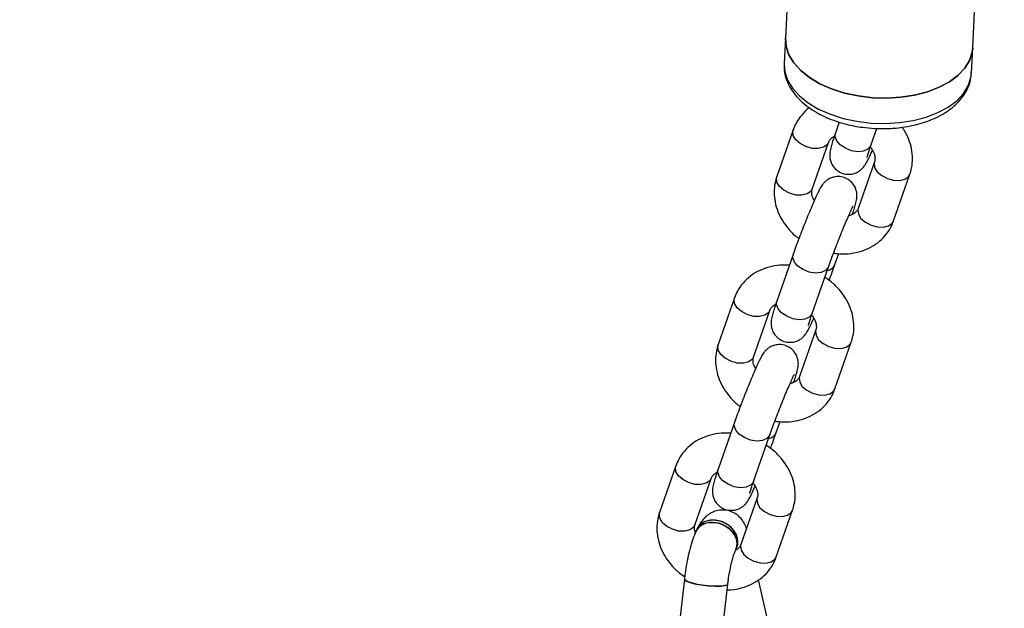
# Model space of a CAD drawing. Units: millimetres. Extents: x 0 to 42, y 0 to 29.8.
# Drawn here: x 31.2 to 31.5, y 17.8 to 18 of the extents above; entities that cross this region are included whole.
import ezdxf

# ---------------------------------------------------------------- set-up
doc = ezdxf.new("R2010")
doc.units = ezdxf.units.MM

msp = doc.modelspace()

# ---------------------------------------------------------------- linework, layer by layer
at = {"color": 7, "linetype": 'Continuous', "lineweight": 25}
for p, q in [((31.47138097291523, 18.18776667761166), (31.46126903064729, 17.9935475559957)), ((31.52118787390564, 17.99042790496057), (31.53129981617359, 18.18464702657653)), ((31.46126903064729, 17.9935475559957), (31.46084769971946, 17.98545509259503)), ((31.52076654297781, 17.9823354415599), (31.52118787390564, 17.99042790496057)), ((31.47851109845188, 17.96670317252888), (31.47729613879172, 17.9632244506159)), ((31.46372927305465, 17.9641931160127), (31.45851855720117, 17.9492735824543)), ((31.48862506959482, 17.95926776932237), (31.49051594344313, 17.96468179622917)), ((31.46984748800427, 17.94531690116076), (31.47505820385775, 17.96023643471917)), ((31.48977279242626, 17.95399781061419), (31.48456207657276, 17.93907827705576)), ((31.49589100737586, 17.93512159576222), (31.50110172322936, 17.95004112932065)), ((31.46987167628861, 17.94539016207513), (31.46984748800427, 17.94531690116076)), ((31.46374827757265, 17.92443366336409), (31.45853756171916, 17.90951412980569)), ((31.47711342578521, 17.92117072760061), (31.47832912346785, 17.92465156264957)), ((31.46986649252226, 17.90555744851215), (31.47507720837575, 17.92047698207055)), ((31.44497069598209, 17.91048279520248), (31.4397599801286, 17.89556326164408)), ((31.4510889109317, 17.89160658035054), (31.45629962678519, 17.90652611390895)), ((31.4710142153537, 17.90028748980397), (31.4658034995002, 17.88536795624553)), ((31.4771324303033, 17.881411274952), (31.48234314615679, 17.89633080851043)), ((31.45111309921604, 17.89167984126491), (31.4510889109317, 17.89160658035054)), ((31.45835484871264, 17.86746040679039), (31.45957054639528, 17.87094124183935)), ((31.44498970050009, 17.87072334255387), (31.43977898464659, 17.85580380899546)), ((31.45110791544969, 17.85184712770193), (31.45631863130319, 17.86676666126033)), ((31.42621211890952, 17.85677247439226), (31.42100140305603, 17.84185294083386)), ((31.43233033385913, 17.83789625954032), (31.43754104971262, 17.85281579309873)), ((31.45225563828113, 17.84657716899374), (31.44704492242764, 17.83165763543532)), ((31.45837385323073, 17.82770095414178), (31.46358456908423, 17.84262048770021)), ((31.43235452214347, 17.83796952045469), (31.43233033385913, 17.83789625954032)), ((31.4329575728005, 17.83653456900862), (31.43267631250345, 17.83592860295994)), ((31.44539852041349, 17.83008492912308), (31.44563336718096, 17.83059089875059)), ((31.42894808781806, 17.82058244524071), (31.41321837414336, 17.68371067760755)), ((31.4271268288849, 17.68211227631176), (31.44285654255961, 17.81898404394492)), ((31.4649858721371, 17.76630902957674), (31.45268061280528, 17.82036042878648))]:
    msp.add_line(p, q, dxfattribs=at)
at = {"color": 7, "linetype": 'Continuous', "lineweight": 25, "flags": 128}
for points in [[(31.52017864664449, 17.98644109479081), (31.51865410637571, 17.98395250342783), (31.51648673201974, 17.98165225097657), (31.51372732499452, 17.97959425340488), (31.51044056346195, 17.97782674843156), (31.50670348632663, 17.97639116487513), (31.50260368750919, 17.97532115159739), (31.49823726281911, 17.97464178880267), (31.49370655755029, 17.9743690001791), (31.48911776759421, 17.97450917966079), (31.48457845029813, 17.9750590415595), (31.48019500341216, 17.97600569757838), (31.47607017121605, 17.97732695890268), (31.47230063628042, 17.97899185628682), (31.46897475330928, 17.98096136594721), (31.46617047818056, 17.98318932424669), (31.4639535407265, 17.98562350973105), (31.46237590408202, 17.98820686715566), (31.46147454671294, 17.99087884481204), (31.46126903064729, 17.99354755599569)], [(31.46126903064729, 17.9935475559957), (31.46147454671294, 17.99087884481204), (31.46237590408202, 17.98820686715566), (31.4639535407265, 17.98562350973105), (31.46617047818056, 17.98318932424669), (31.46897475330928, 17.98096136594721), (31.47230063628043, 17.97899185628681), (31.47607017121605, 17.97732695890268), (31.48019500341216, 17.97600569757838), (31.48457845029814, 17.9750590415595), (31.48911776759421, 17.97450917966079), (31.49370655755029, 17.9743690001791), (31.49823726281911, 17.97464178880267), (31.50260368750919, 17.97532115159739), (31.50670348632663, 17.97639116487513), (31.51044056346196, 17.97782674843156), (31.51372732499452, 17.97959425340488), (31.51648673201974, 17.98165225097657), (31.51865410637571, 17.98395250342783), (31.52017864664449, 17.98644109479081)], [(31.52118787390564, 17.99042790496057), (31.52102461889433, 17.98905969459319), (31.52017864664449, 17.98644109479081)], [(31.52017864664449, 17.98644109479081), (31.52102461889433, 17.98905969459319), (31.52118787390564, 17.99042790496057)], [(31.51975731571665, 17.97834863139014), (31.5206032879665, 17.98096723119252), (31.52077523152098, 17.98254236313293)], [(31.42894808781806, 17.82058244524071), (31.42894707198128, 17.82054303264281), (31.42934914473956, 17.82009268976295), (31.43046135519895, 17.81960881369737), (31.43216317809842, 17.81914383992589), (31.43427019452034, 17.81874815557146)], [(31.4428567677593, 17.81898608726855), (31.44250592263143, 17.81865544848751), (31.44143868353452, 17.81840965463977), (31.43977149302176, 17.81831271057688), (31.43768501705431, 17.81837512169231), (31.43540535767828, 17.81859012477328), (31.4331795513596, 17.81893442089986), (31.43124879874986, 17.81937070024443), (31.42982232685303, 17.81985168517043), (31.42905471603312, 17.82032525349789), (31.42894801604335, 17.82058181266157)], [(31.43427019452034, 17.81874815557146), (31.43655407654164, 17.81846463917355), (31.43876733010725, 17.81832401413309), (31.44067011485117, 17.81834151935523), (31.44205623452163, 17.81851525787754), (31.44277548154449, 17.81882640243529), (31.44285654255961, 17.81898404394492)]]:
    msp.add_lwpolyline(points, dxfattribs=at)
at = {"color": 8, "linetype": 'Continuous', "lineweight": 25, "flags": 128}
for points in [[(31.46084769971946, 17.98545509259503), (31.46105321578511, 17.98278638141137), (31.4619545731542, 17.98011440375499), (31.46353220979867, 17.97753104633038), (31.46574914725274, 17.97509686084602), (31.46855342238145, 17.97286890254654), (31.4718793053526, 17.97089939288615), (31.47564884028822, 17.96923449550201), (31.47977367248433, 17.96791323417771), (31.48415711937031, 17.96696657815883), (31.48869643666637, 17.96641671626012), (31.49328522662246, 17.96627653677843), (31.49781593189128, 17.96654932540201), (31.50218235658136, 17.96722868819672), (31.50628215539879, 17.96829870147446), (31.51001923253412, 17.9697342850309), (31.51330599406669, 17.97150179000421), (31.51606540109191, 17.9735597875759), (31.51823277544787, 17.97586004002716), (31.51975731571665, 17.97834863139014)], [(31.47505724129799, 17.96023368439168), (31.47462004767865, 17.95948228252408), (31.47345035618798, 17.95864991114762), (31.47179137672956, 17.95824751500769), (31.46984320671, 17.95832362901748), (31.46784082418558, 17.9588690727041), (31.46602574604077, 17.95981805750905), (31.46461689748753, 17.96105612185932), (31.46378420645379, 17.96243393692239), (31.46362810776741, 17.96378531786728), (31.46373006869032, 17.96419539020344)], [(31.48862506959482, 17.95926776932237), (31.48854135834434, 17.95906140166946), (31.48767366972604, 17.95804885799744), (31.48623751584705, 17.95742195009962), (31.48440611806056, 17.95725629232065), (31.48240036996815, 17.95757186543353), (31.48046219439147, 17.95833060666348), (31.47882536390949, 17.95944100062033), (31.47768730443538, 17.96076911740523), (31.47718528273769, 17.962154766533), (31.47729613879173, 17.9632244506159)], [(31.48976425472108, 17.95397289851713), (31.48967162713903, 17.95359001246874), (31.48982772582542, 17.95223863152386), (31.49066041685917, 17.95086081646079), (31.4920692654124, 17.94962275211052), (31.49388434355721, 17.94867376730557), (31.49588672608163, 17.94812832361895), (31.49783489610119, 17.94805220960916), (31.49949387555962, 17.94845460574909), (31.50066356705029, 17.94928697712555), (31.50110232648009, 17.95004285882996)], [(31.46984748800427, 17.94531690116076), (31.46940933182518, 17.94456274896569), (31.46823964033451, 17.94373037758924), (31.46658066087608, 17.9433279814493), (31.46463249085652, 17.94340409545909), (31.4626301083321, 17.94394953914571), (31.46081503018729, 17.94489852395066), (31.45940618163406, 17.94613658830093), (31.45857349060031, 17.94751440336401), (31.45841739191392, 17.94886578430889), (31.45851855720117, 17.9492735824543)], [(31.48456207657276, 17.93907827705576), (31.48446091128553, 17.93867047891035), (31.48461700997191, 17.93731909796546), (31.48544970100566, 17.93594128290239), (31.48685854955889, 17.93470321855212), (31.4886736277037, 17.93375423374717), (31.49067601022812, 17.93320879006055), (31.49262418024768, 17.93313267605076), (31.4942831597061, 17.9335350721907), (31.49545285119678, 17.93436744356715), (31.49589100737586, 17.93512159576222)], [(31.47507841913258, 17.9204804578735), (31.47499349712525, 17.92027061441762), (31.47412580850696, 17.9192580707456), (31.47268965462797, 17.91863116284778), (31.47085825684147, 17.91846550506882), (31.46885250874906, 17.91878107818169), (31.46691433317239, 17.91953981941164), (31.4652775026904, 17.9206502133685), (31.46413944321629, 17.9219783301534), (31.4636374215186, 17.92336397928116), (31.46374827757264, 17.92443366336407)], [(31.45629866422543, 17.90652336358146), (31.45586147060609, 17.90577196171386), (31.45469177911542, 17.9049395903374), (31.453032799657, 17.90453719419747), (31.45108462963743, 17.90461330820726), (31.44908224711302, 17.90515875189388), (31.4472671689682, 17.90610773669883), (31.44585832041497, 17.9073458010491), (31.44502562938122, 17.90872361611217), (31.44486953069483, 17.91007499705706), (31.44497149161775, 17.91048506939322)], [(31.46986649252226, 17.90555744851215), (31.46978278127178, 17.90535108085923), (31.46891509265348, 17.90433853718721), (31.46747893877449, 17.9037116292894), (31.46564754098799, 17.90354597151043), (31.46364179289558, 17.90386154462331), (31.4617036173189, 17.90462028585326), (31.46006678683692, 17.90573067981011), (31.45892872736281, 17.90705879659501), (31.45842670566512, 17.90844444572278), (31.45853756171916, 17.90951412980569)], [(31.47100567764852, 17.90026257770691), (31.47091305006647, 17.89987969165853), (31.47106914875285, 17.89852831071364), (31.4719018397866, 17.89715049565057), (31.47331068833983, 17.89591243130029), (31.47512576648464, 17.89496344649535), (31.47712814900906, 17.89441800280873), (31.47907631902862, 17.89434188879894), (31.48073529848705, 17.89474428493887), (31.48190498997771, 17.89557665631533), (31.48234374940753, 17.89633253801975)], [(31.4510889109317, 17.89160658035054), (31.45065075475261, 17.89085242815547), (31.44948106326194, 17.89002005677902), (31.44782208380352, 17.88961766063908), (31.44587391378395, 17.88969377464887), (31.44387153125953, 17.89023921833549), (31.44205645311472, 17.89118820314044), (31.44064760456149, 17.89242626749071), (31.43981491352774, 17.89380408255379), (31.43965881484136, 17.89515546349867), (31.4397599801286, 17.89556326164408)], [(31.4658034995002, 17.88536795624553), (31.46570233421296, 17.88496015810013), (31.46585843289934, 17.88360877715524), (31.46669112393309, 17.88223096209217), (31.46809997248632, 17.8809928977419), (31.46991505063114, 17.88004391293695), (31.47191743315555, 17.87949846925033), (31.47386560317512, 17.87942235524054), (31.47552458263354, 17.87982475138048), (31.47669427412421, 17.88065712275693), (31.4771324303033, 17.881411274952)], [(31.45631984206001, 17.86677013706328), (31.45623492005269, 17.8665602936074), (31.45536723143439, 17.86554774993538), (31.4539310775554, 17.86492084203756), (31.4520996797689, 17.86475518425859), (31.4500939316765, 17.86507075737147), (31.44815575609982, 17.86582949860142), (31.44651892561784, 17.86693989255828), (31.44538086614373, 17.86826800934318), (31.44487884444604, 17.86965365847094), (31.44498970050008, 17.87072334255385)], [(31.43754008715286, 17.85281304277124), (31.43710289353352, 17.85206164090364), (31.43593320204285, 17.85122926952718), (31.43427422258443, 17.85082687338725), (31.43232605256486, 17.85090298739704), (31.43032367004044, 17.85144843108366), (31.42850859189564, 17.8523974158886), (31.4270997433424, 17.85363548023888), (31.42626705230865, 17.85501329530195), (31.42611095362227, 17.85636467624684), (31.42621291454519, 17.856774748583)], [(31.45110791544969, 17.85184712770193), (31.45102420419921, 17.85164076004902), (31.45015651558091, 17.850628216377), (31.44872036170192, 17.85000130847918), (31.44688896391542, 17.84983565070021), (31.44488321582302, 17.85015122381309), (31.44294504024633, 17.85090996504304), (31.44130820976436, 17.85202035899989), (31.44017015029025, 17.8533484757848), (31.43966812859256, 17.85473412491256), (31.43977898464659, 17.85580380899546)], [(31.45224710057595, 17.84655225689669), (31.4521544729939, 17.8461693708483), (31.45231057168029, 17.84481798990342), (31.45314326271403, 17.84344017484035), (31.45455211126727, 17.84220211049007), (31.45636718941208, 17.84125312568513), (31.45836957193649, 17.84070768199851), (31.46031774195606, 17.84063156798872), (31.46197672141448, 17.84103396412865), (31.46314641290515, 17.84186633550511), (31.46358517233496, 17.84262221720952)], [(31.43233033385913, 17.83789625954032), (31.43189217768004, 17.83714210734525), (31.43072248618937, 17.8363097359688), (31.42906350673095, 17.83590733982886), (31.42711533671139, 17.83598345383865), (31.42511295418697, 17.83652889752527), (31.42329787604216, 17.83747788233022), (31.42188902748892, 17.83871594668049), (31.42105633645518, 17.84009376174356), (31.42090023776879, 17.84144514268845), (31.42100140305603, 17.84185294083386)], [(31.44704492242764, 17.83165763543532), (31.4469437571404, 17.83124983728991), (31.44709985582678, 17.82989845634502), (31.44793254686052, 17.82852064128195), (31.44934139541376, 17.82728257693168), (31.45115647355857, 17.82633359212673), (31.45315885608299, 17.82578814844011), (31.45510702610255, 17.82571203443032), (31.45676600556098, 17.82611443057026), (31.45793569705164, 17.82694680194671), (31.45837385323073, 17.82770095414178)]]:
    msp.add_lwpolyline(points, dxfattribs=at)
at = {"color": 8, "linetype": 'Continuous', "lineweight": 25}
for centre, radius, start, end in [((31.47416578886835, 17.92250974208515), 0.003237558361151375, 278.9638476478728, 335.5613919014226), ((31.45540721179569, 17.86879942127503), 0.003237558361270493, 278.9638476491315, 335.5613919003036)]:
    msp.add_arc(centre, radius, start, end, dxfattribs=at)
at = {"color": 7, "linetype": 'Continuous', "lineweight": 25}
for centre, major_axis, ratio, start_param, end_param in [((31.43929596607991, 17.83356380268741), (0.006317452675297376, -0.003015267654763676), 0.7992947940454791, 0.008597619351472303, 3.150190272941857), ((31.43903714703481, 17.8330061855771), (0.006378212071194156, -0.002884490325570255), 0.7780777742289202, 1.914068722883135, 3.133933174567165), ((31.43903714703481, 17.8330061855771), (0.006378212071194156, -0.002884490325570255), 0.7780777742289202, 6.275525828156431, 8.197254030062721)]:
    msp.add_ellipse(centre, major_axis=major_axis, ratio=ratio, start_param=start_param, end_param=end_param, dxfattribs=at)
for points, knots in [([(31.46091899831536, 17.9853873685502), (31.46088286901162, 17.98495779715252), (31.46076378121449, 17.98354186309977), (31.46124248748971, 17.98120216335027), (31.46228856197672, 17.97848371246275), (31.46386953946718, 17.97597430136678), (31.46592586789858, 17.97365359622801), (31.46840135594672, 17.97156607118108), (31.47120949631562, 17.96974482837856), (31.4742513515381, 17.96821292099967), (31.47747046998897, 17.96695896858686), (31.48052797645972, 17.96605918507483), (31.48335043498641, 17.96544167746313), (31.48633258488057, 17.96494709949351), (31.48849559242465, 17.96478480877535), (31.48980701986644, 17.96468641221546)], [0, 0, 0, 0, 0.03909269994776963, 0.1288556113586568, 0.2127625889395847, 0.2984259714264796, 0.3851032682043363, 0.4716313822819599, 0.5570039424680577, 0.6403126590831285, 0.720200540535831, 0.7999191144645762, 0.8577090233291297, 0.9137292460964236, 0.9999999999999999, 0.9999999999999999, 0.9999999999999999, 0.9999999999999999]), ([(31.48980701986644, 17.96468641221546), (31.49127275896209, 17.96464652650707), (31.49333560718176, 17.96459039225864), (31.49634786595226, 17.96477409363929), (31.49887975981534, 17.96504813739751), (31.50180002044531, 17.96556520929751), (31.50472582290828, 17.96630538914123), (31.50760631962691, 17.96729123524632), (31.51035357446141, 17.96852334299907), (31.51290262438787, 17.97000180141361), (31.51519629625201, 17.97172410869941), (31.51717851165516, 17.97368636964776), (31.51880344611082, 17.97588199393818), (31.5199838500086, 17.97830304445554), (31.5206660785275, 17.98057515420347), (31.52069483174976, 17.98203454136282), (31.52070593003205, 17.98259784138245)], [0, 0, 0, 0, 0.09521263119652593, 0.134000114575462, 0.1980057493991773, 0.2639018495223421, 0.334058212737228, 0.4066891280816946, 0.4811658697944031, 0.5570347258715912, 0.6339669103938398, 0.7116664485698057, 0.7899676892335739, 0.8689837984801999, 0.949429849086926, 1, 1, 1, 1]), ([(31.46898594790558, 17.97126553207333), (31.4689309263986, 17.9712321319298), (31.46795178129308, 17.97063775367916), (31.46644989625996, 17.96901522957775), (31.4647195382216, 17.96666102249593), (31.46403027281738, 17.96494325778349), (31.46372927305464, 17.96419311601265)], [0, 0, 0, 0, 0.02128433363540896, 0.3787691803845462, 0.7287106995795078, 1, 1, 1, 1]), ([(31.47729613879176, 17.96322445061587), (31.47715965593261, 17.96283036088847), (31.47675611629318, 17.9616651535688), (31.47620971385996, 17.959985155056), (31.47580942652478, 17.9586055152725), (31.47558110715428, 17.95760888414324), (31.47544732692791, 17.95673476498578), (31.47542768814229, 17.95563841107493), (31.47563891732454, 17.95437781153742), (31.47620020128248, 17.95300870311017), (31.47721493619209, 17.95167150710423), (31.47868193953243, 17.95060131395817), (31.48042074941325, 17.95001783393501), (31.4821356052774, 17.9499755334328), (31.48361121256386, 17.95033986914596), (31.48478142566133, 17.95093636361963), (31.48566919555855, 17.95164007493388), (31.48629419954628, 17.95232682670816), (31.4867486719168, 17.9529567948509), (31.48718446359091, 17.95367287945423), (31.48771822279927, 17.95468691919503), (31.48836277485642, 17.9560244333046), (31.48888757986367, 17.95720866032784), (31.48909700253354, 17.95768122438786)], [0, 0, 0, 0, 0.04210145718919817, 0.1244816159251333, 0.2101212894221223, 0.2602121217465747, 0.2990296922548115, 0.3316319367997347, 0.3660311233484533, 0.405339622820065, 0.4500954095463948, 0.4983799736179845, 0.5476752857525514, 0.5936433255652507, 0.6331245754512537, 0.668123151369104, 0.6994043922072815, 0.728168120184412, 0.7572827014447767, 0.7972178762557641, 0.8641439842005072, 0.9457868557766709, 1, 1, 1, 1]), ([(31.5011017232294, 17.95004112932067), (31.50130201733995, 17.95070137394547), (31.50179625411782, 17.95233056401533), (31.50203169123371, 17.9550693376341), (31.50173404776677, 17.95816359672135), (31.50080677867216, 17.96120151523111), (31.49973611993244, 17.96353251403846), (31.49882274508049, 17.96473220576945), (31.49858276947428, 17.9650474068611)], [0, 0, 0, 0, 0.1337083849267166, 0.329932823069205, 0.5266292560650117, 0.7256637351866004, 0.927922242094395, 1, 1, 1, 1]), ([(31.47505820385773, 17.96023643471913), (31.47510469201485, 17.96035509710749), (31.4752717459855, 17.96078150728116), (31.4757853801196, 17.96137580397757), (31.47639350992981, 17.96193492470469), (31.47689798237975, 17.96210425383631), (31.47691213523107, 17.96210900432372)], [0, 0, 0, 0, 0.1706920872761975, 0.6133775291777374, 0.9891534010514247, 1, 1, 1, 1]), ([(31.4873804372609, 17.95536673096812), (31.48737944920004, 17.9553613125816), (31.48737158650749, 17.95531819468366), (31.48743430333801, 17.95560077526119), (31.48763160812633, 17.95627858468539), (31.48801750074849, 17.95750464699985), (31.48841797035631, 17.9586667818085), (31.48862506959487, 17.95926776932234)], [0, 0, 0, 0, 0.02436412010121726, 0.1938823745622767, 0.4209914673307989, 0.7005709699562911, 1, 1, 1, 1]), ([(31.4884136423593, 17.95864688910186), (31.48859622240593, 17.95843397994003), (31.48919712094693, 17.95773326369492), (31.48971681384944, 17.95652318310713), (31.48999355725703, 17.95522671214701), (31.48991719399923, 17.95445664584572), (31.4898000718917, 17.95408449097073), (31.48977279242628, 17.95399781061415)], [0, 0, 0, 0, 0.1125733502615674, 0.370495917682293, 0.6339114548710463, 0.9147325810769978, 1, 1, 1, 1]), ([(31.45851855720113, 17.94927358245428), (31.45831832374892, 17.948613369768), (31.4578242366489, 17.94698425850823), (31.45758726986283, 17.94424467947009), (31.45789115534043, 17.94115370699744), (31.45879477148844, 17.93810333446865), (31.46025746947438, 17.93516305530375), (31.46228231752929, 17.93245378691557), (31.4641008832831, 17.93053377324744), (31.46533136368057, 17.92967706010609), (31.46559771207721, 17.92949161694743)], [0, 0, 0, 0, 0.0955825099645469, 0.2358551213218676, 0.3764651419807243, 0.5187465336402511, 0.6633326473870853, 0.8102130541876431, 0.9589189321306802, 1, 1, 1, 1]), ([(31.48270814519936, 17.93720570745114), (31.48271359060946, 17.93722151908246), (31.48298051326519, 17.93799657230078), (31.48340506417845, 17.93931784491121), (31.48381169026135, 17.94071097668036), (31.48403904338821, 17.94170555116597), (31.4841729789205, 17.94258000089116), (31.4841925856249, 17.94367628651735), (31.48398136521455, 17.94493690472594), (31.48342007846041, 17.94630600720095), (31.48240534445139, 17.94764320512649), (31.48093834082938, 17.94871339766214), (31.47919953106424, 17.94929687797264), (31.47748467504543, 17.94933917800817), (31.47600906818066, 17.94897484361364), (31.47483885378658, 17.94837834507354), (31.47395108801122, 17.94767464668859), (31.4733260701169, 17.94698785129189), (31.47287165579182, 17.9463580652271), (31.47243549225745, 17.9456408141658), (31.47190438493891, 17.94463509292069), (31.47117103248792, 17.94309976692411), (31.47025522152436, 17.9410509255246), (31.46922931737076, 17.93864910387422), (31.46811941600232, 17.93595453206291), (31.46699217953725, 17.93313078860093), (31.46588920369093, 17.93028370557282), (31.46485648621734, 17.92753149158631), (31.46416059578235, 17.92560936864442), (31.46381802431902, 17.92463254281207), (31.46374827757269, 17.92443366336405)], [0, 0, 0, 0, 0.00115332445064034, 0.05653356121146241, 0.11410501369664, 0.1477786821655636, 0.1738738764237509, 0.195790804595834, 0.2189157308487113, 0.245340953145802, 0.2754281258748615, 0.3078875266725118, 0.3410264050031629, 0.3719285174449872, 0.3984698715748303, 0.4219977386043382, 0.4430266192275372, 0.4623630964805253, 0.4819354355989046, 0.508781941724869, 0.5537731600047084, 0.608657753905492, 0.6611861164492069, 0.7164274451441162, 0.7706945011426992, 0.8245904430428275, 0.8783759627430935, 0.9321987881464325, 0.98619583231534, 1, 1, 1, 1]), ([(31.47052327789693, 17.94163348738709), (31.47031600327832, 17.9420118216777), (31.4698348158835, 17.94289012357925), (31.46964273274279, 17.94408671125746), (31.46970205815516, 17.9448581486797), (31.46982001428314, 17.94523023643689), (31.46984748800423, 17.94531690116074)], [0, 0, 0, 0, 0.2404955288569932, 0.5583096366310468, 0.8971238031063175, 1, 1, 1, 1]), ([(31.47507720837579, 17.92047698207052), (31.47521143917463, 17.92085825833109), (31.47559923732966, 17.9219597807215), (31.47635855629815, 17.92403475442366), (31.47735733798894, 17.92667511438315), (31.47842149227184, 17.92940176911962), (31.47949409123186, 17.93206913590906), (31.48052162701638, 17.93454367004264), (31.48144600668042, 17.9366896619077), (31.48218902249981, 17.93832756262663), (31.48266383851414, 17.93931459111549), (31.4829166322281, 17.9397759239985), (31.48290265916128, 17.93975321985923), (31.4828989771576, 17.93974723715511)], [0, 0, 0, 0, 0.05690741177132729, 0.164407792270871, 0.2729484872109897, 0.3820852459652362, 0.4913711085394279, 0.600371375061957, 0.7086148043215839, 0.8152072875550571, 0.9046265820159071, 0.9748684178693161, 1, 1, 1, 1]), ([(31.48456207657277, 17.93907827705576), (31.48451495956889, 17.93895987459356), (31.48434564585386, 17.93853439845775), (31.48386765294748, 17.93792536989326), (31.48290659549781, 17.93720992886106), (31.4819449914887, 17.93692735084745), (31.48150268447837, 17.93679737402206)], [0, 0, 0, 0, 0.1303771857539214, 0.4685069901895967, 0.7555302578227079, 1, 1, 1, 1]), ([(31.47666992542389, 17.92484412549888), (31.47705773900915, 17.924773286895), (31.47862633016407, 17.92448676571138), (31.48139373343643, 17.92457341293457), (31.48482951986672, 17.9251322880309), (31.48802562071698, 17.92632184654209), (31.49085617626878, 17.92805100821707), (31.49319776074358, 17.93026351105618), (31.49489570663586, 17.93266030571357), (31.49558847700663, 17.9343734651146), (31.49589100737587, 17.93512159576225)], [0, 0, 0, 0, 0.04725178420052995, 0.1911194799997595, 0.3351129896364297, 0.4784167644355903, 0.6199356987121322, 0.7587576601548087, 0.8946503239324186, 1, 1, 1, 1]), ([(31.46253257989, 17.9209528283151), (31.46151317220041, 17.92098749869723), (31.45930742631433, 17.9210625168215), (31.4560322092023, 17.92045576144164), (31.45283607585602, 17.91928685675443), (31.45000552886087, 17.91755225664751), (31.44766394215277, 17.91534117325289), (31.44596599680696, 17.91294403129407), (31.4452732263771, 17.91123090944936), (31.44497069598206, 17.91048279520243)], [0, 0, 0, 0, 0.1326725360436255, 0.2870705249331417, 0.4407289411013218, 0.5924735502660683, 0.7413263125504356, 0.8870381161243409, 1, 1, 1, 1]), ([(31.47526399128068, 17.91611277401728), (31.47550890565367, 17.91676157124476), (31.4761028084516, 17.91833486595989), (31.47670072319873, 17.9199944127542), (31.4770436140186, 17.92097174503986), (31.47711342578518, 17.92117072760062)], [0, 0, 0, 0, 0.3585229196470525, 0.8693967711961296, 0.9999999999999999, 0.9999999999999999, 0.9999999999999999, 0.9999999999999999]), ([(31.48234314615683, 17.89633080851045), (31.48254337742274, 17.89699101879398), (31.48303745912798, 17.89862012412484), (31.4832744810474, 17.90135976375496), (31.48297037059117, 17.90445048897443), (31.48206760695808, 17.90750179842349), (31.48060165286168, 17.91043849909871), (31.47858923458058, 17.91316142790108), (31.47634291847244, 17.91543990190359), (31.47463205870463, 17.91659723569799), (31.47389607180516, 17.91709510380327)], [0, 0, 0, 0, 0.08923059060783184, 0.2201814095616374, 0.3514472153395566, 0.4842733214440877, 0.6192509897236976, 0.756370484204419, 0.8951941384549559, 1, 1, 1, 1]), ([(31.4585375617192, 17.90951412980565), (31.45840107886004, 17.90912004007826), (31.45799753922062, 17.90795483275858), (31.45745113678739, 17.90627483424578), (31.45705084945221, 17.90489519446227), (31.45682253008171, 17.90389856333302), (31.45668874985535, 17.90302444417556), (31.45666911106973, 17.90192809026471), (31.45688034025197, 17.90066749072719), (31.45744162420991, 17.89929838229995), (31.45845635911952, 17.89796118629402), (31.45992336245986, 17.89689099314795), (31.46166217234068, 17.89630751312479), (31.46337702820483, 17.89626521262257), (31.4648526354913, 17.89662954833574), (31.46602284858876, 17.8972260428094), (31.46691061848599, 17.89792975412366), (31.46753562247372, 17.89861650589794), (31.46799009484424, 17.89924647404068), (31.46842588651834, 17.89996255864401), (31.46895964572671, 17.90097659838481), (31.46960419778386, 17.90231411249438), (31.4701290027911, 17.90349833951762), (31.47033842546098, 17.90397090357764)], [0, 0, 0, 0, 0.04210145718919709, 0.1244816159251301, 0.2101212894221169, 0.260212121746568, 0.2990296922548037, 0.3316319367997262, 0.3660311233484438, 0.4053396228200546, 0.4500954095463832, 0.4983799736179717, 0.5476752857525373, 0.5936433255652355, 0.6331245754512373, 0.6681231513690868, 0.6994043922072635, 0.7281681201843933, 0.7572827014447572, 0.7972178762557436, 0.864143984200485, 0.9457868557766466, 1, 1, 1, 1]), ([(31.45629962678517, 17.90652611390891), (31.45634611494227, 17.90664477629727), (31.45651316891293, 17.90707118647094), (31.45702680304703, 17.90766548316735), (31.45763493285724, 17.90822460389448), (31.45813940530718, 17.90839393302609), (31.4581535581585, 17.9083986835135)], [0, 0, 0, 0, 0.1706920872762112, 0.6133775291777865, 0.989153401051504, 0.9999999999999999, 0.9999999999999999, 0.9999999999999999, 0.9999999999999999]), ([(31.46862186018833, 17.90165641015789), (31.46862087212747, 17.90165099177138), (31.46861300943491, 17.90160787387344), (31.46867572626545, 17.90189045445097), (31.46887303105377, 17.90256826387516), (31.46925892367592, 17.90379432618963), (31.46965939328375, 17.90495646099829), (31.4698664925223, 17.90555744851212)], [0, 0, 0, 0, 0.02436412010121726, 0.1938823745622767, 0.4209914673307989, 0.7005709699562911, 1, 1, 1, 1]), ([(31.46965506528674, 17.90493656829164), (31.46983764533337, 17.90472365912981), (31.47043854387437, 17.9040229428847), (31.47095823677688, 17.90281286229692), (31.47123498018447, 17.90151639133679), (31.47115861692667, 17.90074632503551), (31.47104149481914, 17.90037417016051), (31.47101421535372, 17.90028748980393)], [0, 0, 0, 0, 0.1125733502616065, 0.3704959176823207, 0.6339114548710625, 0.9147325810770015, 1, 1, 1, 1]), ([(31.43975998012856, 17.89556326164406), (31.43955974667636, 17.89490304895778), (31.43906565957633, 17.89327393769801), (31.43882869279027, 17.89053435865987), (31.43913257826786, 17.88744338618723), (31.44003619441588, 17.88439301365844), (31.44149889240181, 17.88145273449353), (31.44352374045673, 17.87874346610535), (31.44534230621053, 17.87682345243722), (31.446572786608, 17.87596673929587), (31.44683913500464, 17.87578129613721)], [0, 0, 0, 0, 0.0955825099645469, 0.2358551213218676, 0.3764651419807243, 0.5187465336402511, 0.6633326473870853, 0.8102130541876431, 0.9589189321306802, 1, 1, 1, 1]), ([(31.46394956812679, 17.88349538664092), (31.46395501353689, 17.88351119827224), (31.46422193619261, 17.88428625149056), (31.46464648710588, 17.88560752410099), (31.46505311318878, 17.88700065587014), (31.46528046631564, 17.88799523035575), (31.46541440184794, 17.88886968008093), (31.46543400855234, 17.88996596570713), (31.46522278814198, 17.89122658391572), (31.46466150138784, 17.89259568639073), (31.46364676737882, 17.89393288431627), (31.46217976375681, 17.89500307685192), (31.46044095399168, 17.89558655716242), (31.45872609797287, 17.89562885719796), (31.45725049110809, 17.89526452280342), (31.45608027671401, 17.89466802426332), (31.45519251093865, 17.89396432587837), (31.45456749304434, 17.89327753048167), (31.45411307871926, 17.89264774441688), (31.45367691518489, 17.89193049335558), (31.45314580786635, 17.89092477211047), (31.45241245541535, 17.8893894461139), (31.45149664445179, 17.88734060471438), (31.45047074029819, 17.884938783064), (31.44936083892975, 17.88224421125269), (31.44823360246468, 17.87942046779071), (31.44713062661836, 17.8765733847626), (31.44609790914478, 17.87382117077609), (31.44540201870979, 17.8718990478342), (31.44505944724645, 17.87092222200185), (31.44498970050012, 17.87072334255383)], [0, 0, 0, 0, 0.00115332445064034, 0.05653356121146241, 0.11410501369664, 0.1477786821655636, 0.1738738764237509, 0.195790804595834, 0.2189157308487113, 0.245340953145802, 0.2754281258748615, 0.3078875266725118, 0.3410264050031629, 0.3719285174449872, 0.3984698715748303, 0.4219977386043382, 0.4430266192275372, 0.4623630964805253, 0.4819354355989046, 0.508781941724869, 0.5537731600047084, 0.608657753905492, 0.6611861164492069, 0.7164274451441162, 0.7706945011426992, 0.8245904430428275, 0.8783759627430935, 0.9321987881464325, 0.98619583231534, 1, 1, 1, 1]), ([(31.45176470082436, 17.88792316657688), (31.45155742620576, 17.88830150086748), (31.45107623881094, 17.88917980276904), (31.45088415567022, 17.89037639044724), (31.4509434810826, 17.89114782786948), (31.45106143721058, 17.89151991562667), (31.45108891093166, 17.89160658035052)], [0, 0, 0, 0, 0.2404955288569932, 0.5583096366310468, 0.8971238031063175, 1, 1, 1, 1]), ([(31.45631863130322, 17.8667666612603), (31.45645286210206, 17.86714793752087), (31.4568406602571, 17.86824945991128), (31.45759997922558, 17.87032443361344), (31.45859876091638, 17.87296479357293), (31.45966291519927, 17.8756914483094), (31.4607355141593, 17.87835881509884), (31.46176304994381, 17.88083334923242), (31.46268742960785, 17.88297934109748), (31.46343044542724, 17.88461724181641), (31.46390526144158, 17.88560427030527), (31.46415805515553, 17.88606560318828), (31.46414408208872, 17.88604289904901), (31.46414040008504, 17.88603691634489)], [0, 0, 0, 0, 0.05690741177132729, 0.164407792270871, 0.2729484872109897, 0.3820852459652362, 0.4913711085394279, 0.600371375061957, 0.7086148043215839, 0.8152072875550571, 0.9046265820159071, 0.9748684178693161, 1, 1, 1, 1]), ([(31.4658034995002, 17.88536795624554), (31.46575638249632, 17.88524955378335), (31.46558706878129, 17.88482407764753), (31.46510907587491, 17.88421504908304), (31.46414801842524, 17.88349960805084), (31.46318641441613, 17.88321703003723), (31.4627441074058, 17.88308705321184)], [0, 0, 0, 0, 0.1303771857539214, 0.4685069901895967, 0.7555302578227079, 1, 1, 1, 1]), ([(31.45791134835132, 17.87113380468866), (31.45829916193658, 17.87106296608478), (31.45986775309151, 17.87077644490115), (31.46263515636387, 17.87086309212435), (31.46607094279415, 17.87142196722067), (31.46926704364442, 17.87261152573188), (31.47209759919621, 17.87434068740686), (31.47443918367102, 17.87655319024596), (31.47613712956329, 17.87894998490335), (31.47682989993407, 17.88066314430437), (31.47713243030331, 17.88141127495203)], [0, 0, 0, 0, 0.04725178420052958, 0.1911194799997591, 0.3351129896364294, 0.47841676443559, 0.6199356987121319, 0.7587576601548086, 0.8946503239324185, 0.9999999999999999, 0.9999999999999999, 0.9999999999999999, 0.9999999999999999]), ([(31.42198820620801, 17.76002118403876), (31.41495554850673, 17.76116559160372), (31.37450001666202, 17.76774882352739), (31.30133720374488, 17.77943385353996), (31.20336962992815, 17.79494071270435), (31.10785828867841, 17.80984167435748), (31.01536246193425, 17.82409193221493), (30.9258628847277, 17.83771039259455), (30.83933921312487, 17.85070968096151), (30.76249347054616, 17.86213206953605), (30.71445255930393, 17.86916224766156), (30.69447778943426, 17.87208530192029)], [0, 0, 0, 0, 0.02916666447434927, 0.1677819358720284, 0.3028127656014057, 0.434259466625989, 0.5621223239027366, 0.6842137461490385, 0.8028486165249545, 0.9180270854034235, 1, 1, 1, 1]), ([(31.44377400281744, 17.86724250750488), (31.44275459512784, 17.867277177887), (31.44054884924176, 17.86735219601128), (31.43727363212973, 17.86674544063142), (31.43407749878345, 17.86557653594421), (31.4312469517883, 17.86384193583729), (31.4289053650802, 17.86163085244267), (31.42720741973439, 17.85923371048385), (31.42651464930454, 17.85752058863914), (31.4262121189095, 17.85677247439221)], [0, 0, 0, 0, 0.1326725360436255, 0.2870705249331417, 0.4407289411013218, 0.5924735502660683, 0.7413263125504356, 0.8870381161243409, 1, 1, 1, 1]), ([(31.45650541420811, 17.86240245320705), (31.45675032858111, 17.86305125043454), (31.45734423137903, 17.86462454514967), (31.45794214612617, 17.86628409194398), (31.45828503694603, 17.86726142422964), (31.45835484871262, 17.8674604067904)], [0, 0, 0, 0, 0.3585229196470525, 0.8693967711961296, 0.9999999999999999, 0.9999999999999999, 0.9999999999999999, 0.9999999999999999]), ([(31.46358456908426, 17.84262048770022), (31.46378480035018, 17.84328069798376), (31.46427888205541, 17.84490980331462), (31.46451590397483, 17.84764944294474), (31.4642117935186, 17.8507401681642), (31.46330902988551, 17.85379147761327), (31.46184307578912, 17.85672817828849), (31.45983065750801, 17.85945110709086), (31.45758434139987, 17.86172958109337), (31.45587348163206, 17.86288691488777), (31.4551374947326, 17.86338478299304)], [0, 0, 0, 0, 0.08923059060783184, 0.2201814095616374, 0.3514472153395566, 0.4842733214440877, 0.6192509897236976, 0.756370484204419, 0.8951941384549559, 1, 1, 1, 1]), ([(31.43977898464663, 17.85580380899543), (31.43964250178748, 17.85540971926804), (31.43923896214805, 17.85424451194836), (31.43869255971483, 17.85256451343556), (31.43829227237964, 17.85118487365206), (31.43806395300915, 17.8501882425228), (31.43793017278278, 17.84931412336534), (31.43791053399716, 17.84821776945449), (31.43812176317941, 17.84695716991698), (31.43868304713735, 17.84558806148973), (31.43969778204696, 17.84425086548379), (31.44116478538729, 17.84318067233773), (31.44290359526812, 17.84259719231457), (31.44461845113226, 17.84255489181236), (31.44609405841873, 17.84291922752552), (31.4472642715162, 17.84351572199919), (31.44815204141342, 17.84421943331344), (31.44877704540115, 17.84490618508772), (31.44923151777167, 17.84553615323046), (31.44966730944577, 17.84625223783379), (31.45020106865414, 17.84726627757459), (31.45084562071129, 17.84860379168416), (31.45137042571854, 17.8497880187074), (31.45157984838841, 17.85026058276743)], [0, 0, 0, 0, 0.04210145718919709, 0.1244816159251301, 0.2101212894221169, 0.260212121746568, 0.2990296922548037, 0.3316319367997262, 0.3660311233484438, 0.4053396228200546, 0.4500954095463832, 0.4983799736179717, 0.5476752857525373, 0.5936433255652355, 0.6331245754512373, 0.6681231513690868, 0.6994043922072635, 0.7281681201843933, 0.7572827014447572, 0.7972178762557436, 0.864143984200485, 0.9457868557766466, 1, 1, 1, 1]), ([(31.4375410497126, 17.85281579309869), (31.43758753786971, 17.85293445548705), (31.43775459184037, 17.85336086566072), (31.43826822597447, 17.85395516235713), (31.43887635578467, 17.85451428308426), (31.43938082823461, 17.85468361221587), (31.43939498108593, 17.85468836270328)], [0, 0, 0, 0, 0.1706920872762112, 0.6133775291777865, 0.989153401051504, 0.9999999999999999, 0.9999999999999999, 0.9999999999999999, 0.9999999999999999]), ([(31.44986328311576, 17.84794608934767), (31.4498622950549, 17.84794067096116), (31.44985443236235, 17.84789755306322), (31.44991714919288, 17.84818013364075), (31.4501144539812, 17.84885794306494), (31.45050034660336, 17.85008400537941), (31.45090081621118, 17.85124614018806), (31.45110791544973, 17.8518471277019)], [0, 0, 0, 0, 0.02436412010121726, 0.1938823745622767, 0.4209914673307989, 0.7005709699562911, 1, 1, 1, 1]), ([(31.45089648821418, 17.85122624748142), (31.45107906826081, 17.85101333831959), (31.4516799668018, 17.85031262207448), (31.45219965970432, 17.84910254148669), (31.4524764031119, 17.84780607052657), (31.4524000398541, 17.84703600422528), (31.45228291774657, 17.84666384935029), (31.45225563828115, 17.84657716899371)], [0, 0, 0, 0, 0.1125733502616065, 0.3704959176823207, 0.6339114548710625, 0.9147325810770015, 1, 1, 1, 1]), ([(31.44885106886876, 17.83682906738391), (31.44885006834183, 17.83683259593987), (31.44869517370945, 17.83737886247543), (31.44818948861811, 17.83844901943997), (31.44714849297034, 17.84001493410878), (31.44567694049649, 17.84136383818202), (31.44384725944983, 17.84232879285967), (31.44177318181647, 17.84277648738403), (31.43970713223976, 17.84263998404779), (31.43786315888261, 17.84201377948908), (31.43634058126241, 17.84107075069291), (31.4350877743614, 17.83989702051727), (31.43392909590899, 17.83840290557364), (31.43330808454358, 17.83720814783523), (31.43294201869897, 17.8365038773098)], [0, 0, 0, 0, 0.0005975557108031499, 0.09250942651294593, 0.1802725491013599, 0.2676135136958956, 0.3557694811331519, 0.4447364864507042, 0.5355336475951471, 0.618261300836101, 0.6979262526584001, 0.779497449530162, 0.8700209740544864, 1, 1, 1, 1]), ([(31.421001403056, 17.84185294083384), (31.42080117147928, 17.84119273020873), (31.42030708900711, 17.83956362403501), (31.42007007492545, 17.83682399301866), (31.42037415339867, 17.83373323264965), (31.42127703822541, 17.83068205639332), (31.4227425294326, 17.82774484699942), (31.42475671473235, 17.82502386016375), (31.4269224298334, 17.82281458506498), (31.42854188252635, 17.82171457422522), (31.42918798927441, 17.82127570717488)], [0, 0, 0, 0, 0.09037425522952253, 0.2230034651678286, 0.3559516991027334, 0.4904802316660569, 0.6271879028838129, 0.7660648519965044, 0.906667803021112, 1, 1, 1, 1]), ([(31.44552343777192, 17.83051495858354), (31.44560068761378, 17.83062426107809), (31.44604245185407, 17.83124932298497), (31.44614660539304, 17.83273356418562), (31.44573337008405, 17.83472005052126), (31.44453557317116, 17.83660809831145), (31.44276296877803, 17.83814394608084), (31.44059444298206, 17.83916596778149), (31.43828435927236, 17.83955440222282), (31.436074677828, 17.83927284820876), (31.43427823767335, 17.83832852577391), (31.43317226089816, 17.83722857380497), (31.43296481814929, 17.83640517480027), (31.43291210139773, 17.83619592708731)], [0, 0, 0, 0, 0.02219369682659289, 0.1269178212039777, 0.23163067619371, 0.3363262460740575, 0.441007053871146, 0.5456775956532441, 0.6503421938790551, 0.7550046936399939, 0.8596687222725776, 0.9643380684776199, 1, 1, 1, 1]), ([(31.43244236239969, 17.83536447358189), (31.43232898830412, 17.83579191743986), (31.43209066091939, 17.83669046111767), (31.43218723282248, 17.83743660558371), (31.43230330008307, 17.83780942451518), (31.43233033385909, 17.8378962595403)], [0, 0, 0, 0, 0.4103776592812844, 0.8626682648133223, 1, 1, 1, 1]), ([(31.4327295465303, 17.83581302960339), (31.43286596379512, 17.83614911782004), (31.43323327492545, 17.8370540541777), (31.43460115854799, 17.83808798414509), (31.43656691056139, 17.83876634813893), (31.4388426105616, 17.83878081600148), (31.44113213445448, 17.83814801312894), (31.44318593490623, 17.83693534073951), (31.44477814374918, 17.83527721345308), (31.44569840686192, 17.83337348794521), (31.44593705177587, 17.83156925983965), (31.44552702390808, 17.83059024114944), (31.44535436150581, 17.83017797717372)], [0, 0, 0, 0, 0.06341310359242151, 0.1707433350779692, 0.2780605873214451, 0.3853694968263526, 0.4926742475881298, 0.5999786287477465, 0.7072863901084456, 0.8146016174514839, 0.9219288916089949, 1, 1, 1, 1]), ([(31.43269570880633, 17.83597338068341), (31.43251265281975, 17.83554560041754), (31.43198972827447, 17.83432358738651), (31.43121251186238, 17.83201386819865), (31.43039296404408, 17.82898098887287), (31.42970451296951, 17.82573332362185), (31.42923370843642, 17.82290538336412), (31.42902438610664, 17.8212029753841), (31.42894808781806, 17.82058244524071)], [0, 0, 0, 0, 0.1055171993309838, 0.3014243593462235, 0.5052206230041649, 0.699605302481039, 0.8905057031494367, 1, 1, 1, 1]), ([(31.44285654255961, 17.81898404394492), (31.44291209474812, 17.81943831977775), (31.44307378884217, 17.82076056686133), (31.44343894413732, 17.82298944092648), (31.44396598850538, 17.82550577273669), (31.44452891010581, 17.82763831846732), (31.44506418712827, 17.82928006787531), (31.44534124016518, 17.82993859813829), (31.44547052650988, 17.83024590020408)], [0, 0, 0, 0, 0.1024875628513161, 0.2983074847705999, 0.494162909148767, 0.6866947873934934, 0.853796637045615, 0.9999999999999999, 0.9999999999999999, 0.9999999999999999, 0.9999999999999999]), ([(31.44704492242764, 17.83165763543532), (31.44699671520146, 17.83153955917101), (31.44682348380127, 17.83111525521871), (31.44645458482446, 17.83055905878189), (31.4457826325954, 17.83014982025871), (31.44553199311525, 17.82999717349861)], [0, 0, 0, 0, 0.1946913711515325, 0.6996183249901653, 1, 1, 1, 1]), ([(31.44555787913842, 17.83043427556239), (31.44562873985718, 17.83056820495221), (31.44573226897819, 17.83076387883542), (31.44570208592137, 17.83071822789337), (31.44569256171956, 17.83070382283204)], [0, 0, 0, 0, 0.6844520465542178, 1, 1, 1, 1]), ([(31.44265481968101, 17.8172287566246), (31.44305593605711, 17.8172208310359), (31.44464077881503, 17.81718951640352), (31.44730992649911, 17.81774365900351), (31.45050911025462, 17.81889275716639), (31.45333885403566, 17.82063257259973), (31.45568065038469, 17.82284229478094), (31.4573785444368, 17.82523976979358), (31.45807132041344, 17.82695285562274), (31.45837385323074, 17.82770095414181)], [0, 0, 0, 0, 0.05689049697196291, 0.2247788858685858, 0.3918630824726007, 0.5568662547267269, 0.7187249073068894, 0.8771681624373501, 1, 1, 1, 1])]:
    msp.add_open_spline(points, degree=3, knots=knots, dxfattribs=at)
at = {"color": 8, "linetype": 'Continuous', "lineweight": 25}
msp.add_open_spline([(31.42179603634231, 17.75834902205619), (31.37953728005332, 17.76521245430671), (31.26842941483187, 17.78325797604978), (31.08774865277019, 17.81149137384782), (30.88894243097704, 17.84189655458239), (30.75894039620298, 17.86098820926209), (30.69846244057975, 17.86986979520418)], degree=3, knots=[0, 0, 0, 0, 0.1762072011281032, 0.4632887399738521, 0.7503177560046673, 1, 1, 1, 1], dxfattribs=at)

doc.saveas('drawing.dxf')
